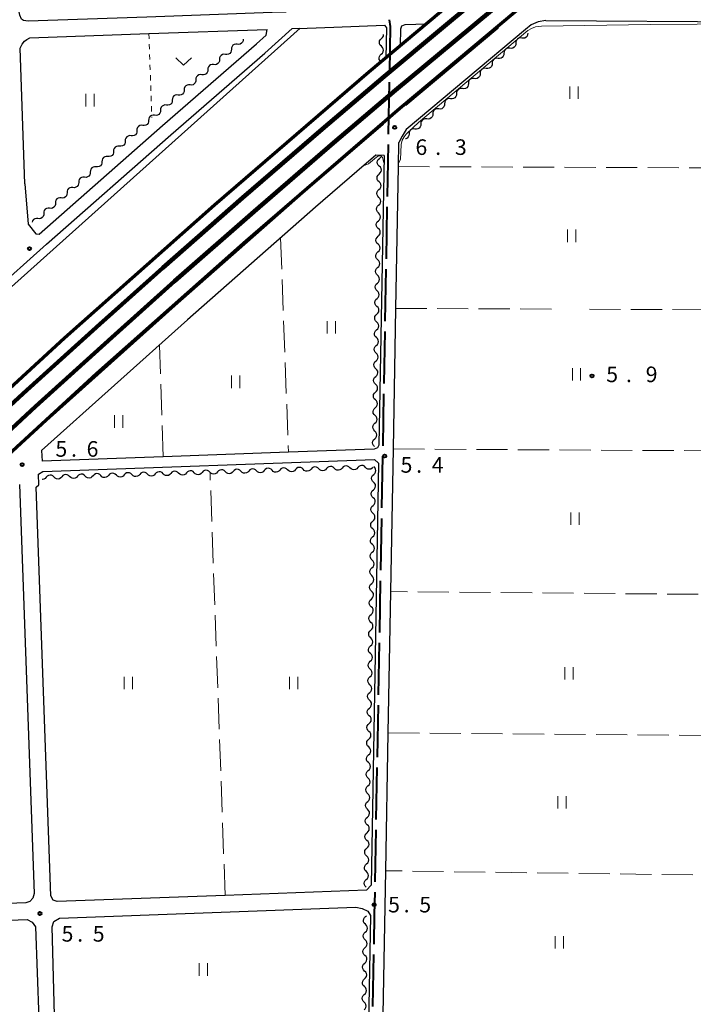
# Model space of a CAD drawing. Units: metres. Extents: x -76000 to -74000, y 34500 to 36000.
# Drawn here: x -75250 to -75088, y 34763 to 35000 of the extents above; entities that cross this region are included whole.
import ezdxf

# ---------------------------------------------------------------- set-up
doc = ezdxf.new("R2010")
doc.units = ezdxf.units.M
for name, color, linetype, lineweight in [('110600_大字・町・丁目界', 7, 'Continuous', 40), ('210100_道路縁(街区線)', 7, 'Continuous', 30), ('230100_普通鉄道', 7, 'Continuous', 100), ('240100_鉄道橋(高架部)', 7, 'Continuous', 70), ('510200_細流', 7, 'Continuous', 30), ('630100_植生界', 7, 'Continuous', 30), ('630200_耕地界', 7, 'Continuous', 30), ('631100_田', 7, 'Continuous', 13), ('631300_畑', 7, 'Continuous', 13), ('710200_等高線(主曲線)', 7, 'Continuous', 13), ('731200_図化機測定による標高点', 7, 'Continuous', 40)]:
    doc.layers.add(name, color=color, linetype=linetype, lineweight=lineweight)
doc.styles.add('Style-WORKING', font='MS Gothic.ttf')

msp = doc.modelspace()

# ---------------------------------------------------------------- linework, layer by layer
at = {"layer": '110600_大字・町・丁目界', "linetype": 'Continuous', "lineweight": 40}
for p, q in [((-75161.366, 34972.286), (-75161.141, 34984.784)), ((-75161.635, 34957.289), (-75161.411, 34969.787)), ((-75161.905, 34942.291), (-75161.68, 34954.789)), ((-75162.174, 34927.294), (-75161.95, 34939.792)), ((-75162.444, 34912.296), (-75162.219, 34924.794)), ((-75162.713, 34897.298), (-75162.488, 34909.796)), ((-75162.982, 34882.301), (-75162.758, 34894.799)), ((-75163.252, 34867.303), (-75163.027, 34879.801)), ((-75163.521, 34852.306), (-75163.297, 34864.804)), ((-75163.791, 34837.308), (-75163.566, 34849.806)), ((-75164.06, 34822.311), (-75163.836, 34834.809)), ((-75164.33, 34807.313), (-75164.105, 34819.811)), ((-75164.599, 34792.315), (-75164.375, 34804.813)), ((-75165.138, 34762.32), (-75164.913, 34774.818))]:
    msp.add_line(p, q, dxfattribs=at)
at = {"layer": '110600_大字・町・丁目界', "linetype": 'Continuous', "lineweight": 40, "flags": 128}
for points in [[(-75161.096, 34987.284), (-75160.9, 34998.21), (-75161.153, 34999.762)], [(-75164.868, 34777.318), (-75164.74, 34784.47), (-75164.644, 34789.816)]]:
    msp.add_lwpolyline(points, dxfattribs=at)
at = {"layer": '210100_道路縁(街区線)', "linetype": 'Continuous', "lineweight": 30, "flags": 128}
for points in [[(-75186.04, 35001.65), (-75189.42, 35001.53), (-75219.59, 35000.45), (-75248.14, 34999.44), (-75249.22, 34999.65), (-75249.72, 34999.95), (-75250.17, 35000.95), (-75250.43, 35002.48), (-75254.04, 35101.65), (-75254.12, 35102.96), (-75253.36, 35103.81), (-75251.63, 35104.25), (-75104.52, 35109.44), (-75063.09, 35110.9)], [(-75174.52, 34998.05), (-75162.36, 34998.48)], [(-75162.36, 34998.48), (-75161.91, 34997.88), (-75162.04, 34990.63)], [(-75123.5, 34999.63), (-75125.41, 34999.28), (-75127.09, 34998.6), (-75128.44, 34997.46), (-75157.15, 34973.38), (-75158.07, 34971.76), (-75158.9, 34970.29)], [(-75158.48, 34993.62), (-75158.41, 34997.63), (-75158.17, 34998.35), (-75157.36, 34998.66), (-75152.26, 34998.84)], [(-75123.5, 34999.63), (-75074.82, 34999.35)], [(-75303.33, 34891.46), (-75300.09, 34894.49), (-75270.61, 34921.77), (-75243.69, 34945.79), (-75213.82, 34972.08), (-75191.17, 34991.79), (-75184.61, 34997.69)], [(-75248.89, 34960.34), (-75250.08, 34992.98), (-75249.57, 34993.95), (-75249.02, 34994.7), (-75248.47, 34995.1), (-75247.74, 34995.45), (-75219.07, 34996.47), (-75190.64, 34997.48)], [(-75245.51, 34948.18), (-75215.79, 34974.34), (-75193.16, 34994.03), (-75190.85, 34996.11), (-75190.64, 34997.48)], [(-75184.61, 34997.69), (-75181.01, 34997.82)], [(-75181.01, 34997.82), (-75174.52, 34998.05)], [(-75135.18, 34998.16), (-75135.12, 34997.74), (-75157.2, 34979.21), (-75157.4, 34979.5)], [(-75162.53, 34975.11), (-75162.7, 34974.63), (-75181.93, 34958.08), (-75212.76, 34930.92), (-75246.71, 34900.54)], [(-75080.09, 34690.99), (-75159.29, 34691.68), (-75161.59, 34692.53), (-75163.06, 34694.11), (-75163.82, 34696.25), (-75163.28, 34726.28), (-75162.67, 34760.36), (-75162.05, 34794.99), (-75161.45, 34828.16), (-75160.84, 34862.19), (-75160.23, 34896.51), (-75159.62, 34930.35), (-75159.01, 34964.46), (-75158.9, 34970.29)], [(-75162.46, 34967.13), (-75164.42, 34967.21), (-75168.99, 34963.28), (-75178.97, 34954.69), (-75209.77, 34927.56), (-75244.91, 34896.12)], [(-75162.46, 34967.13), (-75163.71, 34897.46), (-75164.07, 34896.81), (-75164.81, 34896.48), (-75185.48, 34895.73), (-75215.62, 34894.63), (-75244.78, 34893.57)], [(-75248.89, 34960.34), (-75248.13, 34950.6), (-75246.25, 34948.3), (-75245.51, 34948.18)], [(-75250.59, 34897.11), (-75250.57, 34897.24), (-75246.72, 34900.77)], [(-75246.71, 34900.54), (-75246.72, 34900.77)], [(-75244.91, 34896.12), (-75244.78, 34893.57)], [(-75244.6, 34891.07), (-75164.78, 34893.97), (-75163.79, 34893.11), (-75165.61, 34791.5)], [(-75246.23, 34887.35), (-75245.59, 34887.87), (-75245.66, 34890.43), (-75244.6, 34891.07)], [(-75250.25, 34887.99), (-75246.67, 34789.48), (-75246.97, 34788.4), (-75247.72, 34787.61), (-75248.67, 34787.28), (-75277.13, 34786.21), (-75307.04, 34785.09), (-75337, 34783.97), (-75361.57, 34783.05)], [(-75166.7, 34790.34), (-75200.72, 34789.07), (-75241.14, 34787.56), (-75242.14, 34787.89), (-75242.65, 34788.92), (-75246.23, 34887.35)], [(-75165.61, 34791.5), (-75166.7, 34790.34)], [(-75220.16, 34695.18), (-75228.39, 34703.19), (-75235.68, 34710.1), (-75237.74, 34712.66), (-75238.72, 34715.2), (-75239.74, 34720.94), (-75240.36, 34726.09), (-75240.91, 34737.15), (-75241.41, 34747.04), (-75241.7, 34757.2), (-75242.37, 34781.49), (-75241.91, 34782.79), (-75240.55, 34783.58), (-75169.3, 34786.24), (-75167.7, 34785.89), (-75166.36, 34785.25), (-75165.74, 34784.21), (-75167.47, 34688.24), (-75080.44, 34687.52)], [(-75372.56, 34778.64), (-75367.09, 34778.84), (-75307.08, 34781.09), (-75248.35, 34783.28), (-75247.17, 34782.65), (-75246.38, 34781.52), (-75244.36, 34726.14), (-75244.62, 34720.6), (-75245.36, 34717.31), (-75247.12, 34713.29), (-75249.31, 34712.67), (-75252.99, 34715.5), (-75265.72, 34724.26), (-75275.74, 34730.07), (-75285.95, 34734.97), (-75296.03, 34738.1), (-75304.83, 34739.79), (-75311.65, 34740.71), (-75319.54, 34741.31), (-75326.1, 34741.08), (-75334.07, 34740.53), (-75339.82, 34739.77)]]:
    msp.add_lwpolyline(points, dxfattribs=at)
at = {"layer": '230100_普通鉄道', "linetype": 'Continuous', "lineweight": 120, "flags": 128}
for points in [[(-75129.88, 35013.34), (-75148.39, 34997.9), (-75162.46, 34986.13), (-75177.4, 34973.47), (-75196.57, 34956.93), (-75215.74, 34940.09), (-75230.88, 34926.53), (-75249.3, 34909.88), (-75264.14, 34896.19), (-75282.97, 34878.59), (-75302.16, 34860.24), (-75318.96, 34844.04), (-75335.87, 34827.52), (-75354.41, 34809), (-75370.78, 34792.43), (-75386.94, 34775.78), (-75403.58, 34758.27), (-75422.68, 34737.92), (-75441.29, 34717.61)], [(-75127.15, 35010.02), (-75145.63, 34994.6), (-75159.69, 34982.84), (-75174.61, 34970.21), (-75193.75, 34953.69), (-75212.89, 34936.88), (-75228.01, 34923.34), (-75246.4, 34906.71), (-75261.22, 34893.04), (-75280.01, 34875.46), (-75299.18, 34857.14), (-75315.97, 34840.96), (-75332.85, 34824.46), (-75351.36, 34805.97), (-75367.7, 34789.42), (-75383.84, 34772.8), (-75400.45, 34755.32), (-75419.53, 34734.99), (-75438.11, 34714.71), (-75456.53, 34694.34)]]:
    msp.add_lwpolyline(points, dxfattribs=at)
at = {"layer": '240100_鉄道橋(高架部)', "linetype": 'Continuous', "lineweight": 70, "flags": 128}
for points in [[(-74853.65, 35219), (-74890.3, 35195.17), (-74921.94, 35173.42), (-74968.83, 35140.9), (-75010.45, 35110.6), (-75050.26, 35080.75), (-75092.96, 35047.29), (-75131.46, 35016.31), (-75166.11, 34987.21), (-75203.25, 34955.16), (-75239.35, 34923.15), (-75275, 34890.42), (-75313.49, 34853.77), (-75348.23, 34819.64), (-75380.79, 34786.67), (-75403.7, 34762.67), (-75442.15, 34721.74), (-75480.15, 34679.54), (-75513.87, 34640.8), (-75544.18, 34604.44), (-75569.69, 34572.85), (-75594.92, 34541.08), (-75626.44, 34500)], [(-74847.39, 35209.35), (-74883.91, 35185.61), (-74915.41, 35163.96), (-74962.17, 35131.52), (-75003.61, 35101.35), (-75043.26, 35071.62), (-75085.81, 35038.28), (-75124.16, 35007.42), (-75158.65, 34978.45), (-75195.68, 34946.5), (-75231.65, 34914.61), (-75267.15, 34882.02), (-75305.49, 34845.5), (-75340.11, 34811.5), (-75372.54, 34778.66), (-75395.35, 34754.76), (-75433.68, 34713.95), (-75471.54, 34671.92), (-75505.11, 34633.35), (-75535.29, 34597.15), (-75560.71, 34565.66), (-75585.86, 34534), (-75611.89, 34500.07)]]:
    msp.add_lwpolyline(points, dxfattribs=at)
at = {"layer": '510200_細流', "linetype": 'Continuous', "lineweight": 30, "flags": 128}
for points in [[(-75163.087, 34995.294), (-75162.814, 34995.541), (-75162.637, 34995.862), (-75162.571, 34996.223), (-75162.58, 34996.282)], [(-75127.9, 34996.6), (-75127.917, 34996.233), (-75128.053, 34995.892), (-75128.29, 34995.611), (-75128.605, 34995.422), (-75128.963, 34995.343), (-75129.328, 34995.385)], [(-75197.792, 34993.918), (-75198.157, 34993.958), (-75198.515, 34993.877), (-75198.829, 34993.687), (-75199.065, 34993.405), (-75199.199, 34993.063), (-75199.215, 34992.696)], [(-75196.37, 34995.14), (-75196.386, 34994.773), (-75196.519, 34994.432), (-75196.756, 34994.15), (-75197.069, 34993.959), (-75197.427, 34993.878), (-75197.792, 34993.918)], [(-75163.118, 34993.419), (-75163.381, 34993.675), (-75163.548, 34994.002), (-75163.602, 34994.366), (-75163.536, 34994.727), (-75163.359, 34995.048), (-75163.087, 34995.294)], [(-75130.756, 34994.17), (-75130.773, 34993.803), (-75130.908, 34993.462), (-75131.146, 34993.181), (-75131.461, 34992.992), (-75131.819, 34992.913), (-75132.184, 34992.954)], [(-75129.328, 34995.385), (-75129.693, 34995.426), (-75130.051, 34995.347), (-75130.366, 34995.158), (-75130.603, 34994.877), (-75130.738, 34994.536), (-75130.756, 34994.17)], [(-75200.637, 34991.475), (-75201.002, 34991.514), (-75201.36, 34991.434), (-75201.673, 34991.243), (-75201.91, 34990.961), (-75202.043, 34990.62), (-75202.059, 34990.253)], [(-75199.215, 34992.696), (-75199.23, 34992.33), (-75199.364, 34991.988), (-75199.6, 34991.706), (-75199.914, 34991.516), (-75200.272, 34991.435), (-75200.637, 34991.475)], [(-75163.18, 34989.67), (-75163.444, 34989.925), (-75163.61, 34990.252), (-75163.664, 34990.616), (-75163.598, 34990.977), (-75163.421, 34991.298), (-75163.149, 34991.545)], [(-75163.149, 34991.545), (-75162.877, 34991.791), (-75162.699, 34992.112), (-75162.633, 34992.473), (-75162.687, 34992.837), (-75162.854, 34993.164), (-75163.118, 34993.419)], [(-75133.612, 34991.739), (-75133.629, 34991.372), (-75133.764, 34991.031), (-75134.002, 34990.75), (-75134.316, 34990.562), (-75134.675, 34990.483), (-75135.039, 34990.524)], [(-75132.184, 34992.954), (-75132.549, 34992.996), (-75132.907, 34992.917), (-75133.221, 34992.728), (-75133.459, 34992.447), (-75133.594, 34992.106), (-75133.612, 34991.739)], [(-75203.481, 34989.031), (-75203.846, 34989.071), (-75204.204, 34988.99), (-75204.518, 34988.8), (-75204.754, 34988.518), (-75204.888, 34988.176), (-75204.904, 34987.809)], [(-75202.059, 34990.253), (-75202.075, 34989.886), (-75202.209, 34989.544), (-75202.445, 34989.262), (-75202.759, 34989.072), (-75203.116, 34988.991), (-75203.481, 34989.031)], [(-75136.467, 34989.309), (-75136.485, 34988.942), (-75136.62, 34988.601), (-75136.858, 34988.32), (-75137.172, 34988.131), (-75137.53, 34988.052), (-75137.895, 34988.093)], [(-75135.039, 34990.524), (-75135.404, 34990.565), (-75135.763, 34990.486), (-75136.077, 34990.297), (-75136.315, 34990.016), (-75136.45, 34989.675), (-75136.467, 34989.309)], [(-75206.326, 34986.588), (-75206.691, 34986.627), (-75207.049, 34986.547), (-75207.363, 34986.356), (-75207.599, 34986.074), (-75207.732, 34985.733), (-75207.748, 34985.366)], [(-75204.904, 34987.809), (-75204.919, 34987.442), (-75205.053, 34987.101), (-75205.289, 34986.819), (-75205.603, 34986.628), (-75205.961, 34986.548), (-75206.326, 34986.588)], [(-75139.323, 34986.878), (-75139.341, 34986.511), (-75139.476, 34986.171), (-75139.713, 34985.89), (-75140.028, 34985.701), (-75140.386, 34985.622), (-75140.751, 34985.663)], [(-75137.895, 34988.093), (-75138.26, 34988.135), (-75138.618, 34988.056), (-75138.933, 34987.867), (-75139.17, 34987.586), (-75139.306, 34987.245), (-75139.323, 34986.878)], [(-75209.171, 34984.144), (-75209.536, 34984.184), (-75209.893, 34984.103), (-75210.207, 34983.913), (-75210.443, 34983.631), (-75210.577, 34983.289), (-75210.593, 34982.922)], [(-75207.748, 34985.366), (-75207.764, 34984.999), (-75207.898, 34984.657), (-75208.134, 34984.375), (-75208.448, 34984.185), (-75208.806, 34984.104), (-75209.171, 34984.144)], [(-75142.179, 34984.448), (-75142.196, 34984.081), (-75142.332, 34983.74), (-75142.569, 34983.459), (-75142.884, 34983.27), (-75143.242, 34983.191), (-75143.607, 34983.233)], [(-75140.751, 34985.663), (-75141.116, 34985.704), (-75141.474, 34985.625), (-75141.789, 34985.437), (-75142.026, 34985.156), (-75142.161, 34984.815), (-75142.179, 34984.448)], [(-75212.015, 34981.7), (-75212.38, 34981.74), (-75212.738, 34981.66), (-75213.052, 34981.469), (-75213.288, 34981.187), (-75213.422, 34980.846), (-75213.437, 34980.479)], [(-75210.593, 34982.922), (-75210.609, 34982.555), (-75210.742, 34982.214), (-75210.979, 34981.932), (-75211.292, 34981.741), (-75211.65, 34981.661), (-75212.015, 34981.7)], [(-75145.035, 34982.017), (-75145.052, 34981.651), (-75145.187, 34981.31), (-75145.425, 34981.029), (-75145.74, 34980.84), (-75146.098, 34980.761), (-75146.463, 34980.802)], [(-75143.607, 34983.233), (-75143.972, 34983.274), (-75144.33, 34983.195), (-75144.644, 34983.006), (-75144.882, 34982.725), (-75145.017, 34982.384), (-75145.035, 34982.017)], [(-75214.86, 34979.257), (-75215.225, 34979.297), (-75215.583, 34979.216), (-75215.896, 34979.026), (-75216.132, 34978.744), (-75216.266, 34978.402), (-75216.282, 34978.035)], [(-75213.437, 34980.479), (-75213.453, 34980.112), (-75213.587, 34979.77), (-75213.823, 34979.488), (-75214.137, 34979.298), (-75214.495, 34979.217), (-75214.86, 34979.257)], [(-75147.89, 34979.587), (-75147.908, 34979.22), (-75148.043, 34978.879), (-75148.281, 34978.598), (-75148.595, 34978.409), (-75148.954, 34978.33), (-75149.318, 34978.372)], [(-75146.463, 34980.802), (-75146.827, 34980.844), (-75147.186, 34980.765), (-75147.5, 34980.576), (-75147.738, 34980.295), (-75147.873, 34979.954), (-75147.89, 34979.587)], [(-75217.704, 34976.813), (-75218.069, 34976.853), (-75218.427, 34976.772), (-75218.741, 34976.582), (-75218.977, 34976.3), (-75219.111, 34975.958), (-75219.127, 34975.592)], [(-75216.282, 34978.035), (-75216.298, 34977.668), (-75216.431, 34977.327), (-75216.668, 34977.045), (-75216.981, 34976.854), (-75217.339, 34976.774), (-75217.704, 34976.813)], [(-75150.746, 34977.157), (-75150.764, 34976.79), (-75150.899, 34976.449), (-75151.137, 34976.168), (-75151.451, 34975.979), (-75151.809, 34975.9), (-75152.174, 34975.941)], [(-75149.318, 34978.372), (-75149.683, 34978.413), (-75150.041, 34978.334), (-75150.356, 34978.145), (-75150.594, 34977.864), (-75150.729, 34977.523), (-75150.746, 34977.157)], [(-75219.127, 34975.592), (-75219.143, 34975.225), (-75219.277, 34974.884), (-75219.513, 34974.602), (-75219.827, 34974.412), (-75220.185, 34974.331), (-75220.55, 34974.371)], [(-75153.602, 34974.726), (-75153.62, 34974.359), (-75153.755, 34974.018), (-75153.992, 34973.737), (-75154.307, 34973.548), (-75154.665, 34973.469), (-75155.03, 34973.511)], [(-75152.174, 34975.941), (-75152.539, 34975.983), (-75152.897, 34975.904), (-75153.212, 34975.715), (-75153.449, 34975.434), (-75153.585, 34975.093), (-75153.602, 34974.726)], [(-75221.954, 34973.128), (-75221.963, 34972.761), (-75222.091, 34972.417), (-75222.323, 34972.131), (-75222.633, 34971.936), (-75222.99, 34971.849), (-75223.355, 34971.883)], [(-75220.55, 34974.371), (-75220.915, 34974.411), (-75221.273, 34974.331), (-75221.587, 34974.141), (-75221.823, 34973.859), (-75221.957, 34973.517), (-75221.973, 34973.151)], [(-75156.464, 34972.303), (-75156.498, 34971.937), (-75156.648, 34971.603), (-75156.898, 34971.333), (-75157.221, 34971.158), (-75157.305, 34971.144)], [(-75155.03, 34973.511), (-75155.395, 34973.552), (-75155.753, 34973.473), (-75156.068, 34973.284), (-75156.305, 34973.003), (-75156.44, 34972.662), (-75156.458, 34972.296)], [(-75224.757, 34970.637), (-75224.767, 34970.27), (-75224.895, 34969.927), (-75225.126, 34969.641), (-75225.437, 34969.445), (-75225.793, 34969.358), (-75226.159, 34969.392)], [(-75223.355, 34971.883), (-75223.721, 34971.916), (-75224.077, 34971.83), (-75224.388, 34971.634), (-75224.619, 34971.348), (-75224.747, 34971.004), (-75224.757, 34970.637)], [(-75227.56, 34968.147), (-75227.57, 34967.779), (-75227.698, 34967.436), (-75227.929, 34967.15), (-75228.24, 34966.954), (-75228.596, 34966.868), (-75228.962, 34966.901)], [(-75226.159, 34969.392), (-75226.524, 34969.426), (-75226.881, 34969.339), (-75227.191, 34969.143), (-75227.423, 34968.857), (-75227.551, 34968.514), (-75227.56, 34968.147)], [(-75230.364, 34965.656), (-75230.373, 34965.289), (-75230.501, 34964.945), (-75230.733, 34964.659), (-75231.043, 34964.463), (-75231.399, 34964.377), (-75231.765, 34964.41)], [(-75228.962, 34966.901), (-75229.328, 34966.935), (-75229.684, 34966.848), (-75229.994, 34966.653), (-75230.226, 34966.367), (-75230.354, 34966.023), (-75230.364, 34965.656)], [(-75163.607, 34964.56), (-75163.87, 34964.816), (-75164.037, 34965.143), (-75164.091, 34965.507), (-75164.025, 34965.868), (-75163.847, 34966.189), (-75163.575, 34966.435)], [(-75163.575, 34966.435), (-75163.303, 34966.681), (-75163.279, 34966.725)], [(-75233.167, 34963.165), (-75233.176, 34962.798), (-75233.304, 34962.454), (-75233.536, 34962.168), (-75233.846, 34961.972), (-75234.203, 34961.886), (-75234.568, 34961.919)], [(-75231.765, 34964.41), (-75232.131, 34964.444), (-75232.487, 34964.357), (-75232.798, 34964.162), (-75233.029, 34963.876), (-75233.157, 34963.532), (-75233.167, 34963.165)], [(-75163.67, 34960.811), (-75163.934, 34961.066), (-75164.1, 34961.393), (-75164.154, 34961.757), (-75164.088, 34962.118), (-75163.911, 34962.439), (-75163.639, 34962.686)], [(-75163.639, 34962.686), (-75163.366, 34962.932), (-75163.189, 34963.253), (-75163.123, 34963.614), (-75163.177, 34963.978), (-75163.343, 34964.305), (-75163.607, 34964.56)], [(-75235.97, 34960.674), (-75235.98, 34960.307), (-75236.108, 34959.963), (-75236.339, 34959.677), (-75236.65, 34959.482), (-75237.006, 34959.395), (-75237.372, 34959.429)], [(-75234.568, 34961.919), (-75234.934, 34961.953), (-75235.29, 34961.866), (-75235.601, 34961.671), (-75235.832, 34961.385), (-75235.96, 34961.041), (-75235.97, 34960.674)], [(-75163.702, 34958.936), (-75163.43, 34959.183), (-75163.252, 34959.504), (-75163.186, 34959.865), (-75163.24, 34960.228), (-75163.407, 34960.555), (-75163.67, 34960.811)], [(-75238.773, 34958.183), (-75238.783, 34957.816), (-75238.911, 34957.472), (-75239.142, 34957.186), (-75239.453, 34956.991), (-75239.809, 34956.904), (-75240.175, 34956.938)], [(-75237.372, 34959.429), (-75237.737, 34959.462), (-75238.094, 34959.376), (-75238.404, 34959.18), (-75238.636, 34958.894), (-75238.764, 34958.55), (-75238.773, 34958.183)], [(-75163.734, 34957.061), (-75163.997, 34957.317), (-75164.164, 34957.644), (-75164.218, 34958.008), (-75164.152, 34958.369), (-75163.974, 34958.69), (-75163.702, 34958.936)], [(-75241.577, 34955.692), (-75241.586, 34955.325), (-75241.714, 34954.982), (-75241.946, 34954.696), (-75242.256, 34954.5), (-75242.613, 34954.413), (-75242.978, 34954.447)], [(-75240.175, 34956.938), (-75240.541, 34956.971), (-75240.897, 34956.885), (-75241.207, 34956.689), (-75241.439, 34956.403), (-75241.567, 34956.059), (-75241.577, 34955.692)], [(-75163.766, 34955.187), (-75163.493, 34955.433), (-75163.316, 34955.754), (-75163.25, 34956.115), (-75163.304, 34956.479), (-75163.47, 34956.806), (-75163.734, 34957.061)], [(-75244.38, 34953.202), (-75244.389, 34952.834), (-75244.517, 34952.491), (-75244.749, 34952.205), (-75245.059, 34952.009), (-75245.416, 34951.922), (-75245.781, 34951.956)], [(-75242.978, 34954.447), (-75243.344, 34954.481), (-75243.7, 34954.394), (-75244.011, 34954.198), (-75244.242, 34953.912), (-75244.37, 34953.569), (-75244.38, 34953.202)], [(-75163.797, 34953.312), (-75164.061, 34953.567), (-75164.227, 34953.894), (-75164.281, 34954.258), (-75164.215, 34954.619), (-75164.038, 34954.94), (-75163.766, 34955.187)], [(-75163.829, 34951.437), (-75163.557, 34951.684), (-75163.379, 34952.005), (-75163.313, 34952.366), (-75163.367, 34952.73), (-75163.534, 34953.056), (-75163.797, 34953.312)], [(-75245.781, 34951.956), (-75246.147, 34951.99), (-75246.504, 34951.903), (-75246.814, 34951.708), (-75247.045, 34951.422), (-75247.16, 34951.114)], [(-75163.861, 34949.562), (-75164.125, 34949.818), (-75164.291, 34950.145), (-75164.345, 34950.509), (-75164.279, 34950.87), (-75164.101, 34951.191), (-75163.829, 34951.437)], [(-75163.893, 34947.688), (-75163.62, 34947.934), (-75163.443, 34948.255), (-75163.377, 34948.616), (-75163.431, 34948.98), (-75163.597, 34949.307), (-75163.861, 34949.562)], [(-75163.924, 34945.813), (-75164.188, 34946.069), (-75164.355, 34946.395), (-75164.408, 34946.759), (-75164.342, 34947.12), (-75164.165, 34947.441), (-75163.893, 34947.688)], [(-75163.988, 34942.064), (-75164.252, 34942.319), (-75164.418, 34942.646), (-75164.472, 34943.01), (-75164.406, 34943.371), (-75164.228, 34943.692), (-75163.956, 34943.938)], [(-75163.956, 34943.938), (-75163.684, 34944.185), (-75163.506, 34944.506), (-75163.44, 34944.867), (-75163.494, 34945.231), (-75163.661, 34945.558), (-75163.924, 34945.813)], [(-75164.02, 34940.189), (-75163.747, 34940.435), (-75163.57, 34940.756), (-75163.504, 34941.117), (-75163.558, 34941.481), (-75163.724, 34941.808), (-75163.988, 34942.064)], [(-75164.051, 34938.314), (-75164.315, 34938.57), (-75164.482, 34938.896), (-75164.535, 34939.26), (-75164.469, 34939.621), (-75164.292, 34939.942), (-75164.02, 34940.189)], [(-75164.083, 34936.439), (-75163.811, 34936.686), (-75163.633, 34937.007), (-75163.567, 34937.368), (-75163.621, 34937.732), (-75163.788, 34938.059), (-75164.051, 34938.314)], [(-75164.115, 34934.565), (-75164.379, 34934.82), (-75164.545, 34935.147), (-75164.599, 34935.511), (-75164.533, 34935.872), (-75164.355, 34936.193), (-75164.083, 34936.439)], [(-75164.147, 34932.69), (-75163.874, 34932.936), (-75163.697, 34933.257), (-75163.631, 34933.618), (-75163.685, 34933.982), (-75163.851, 34934.309), (-75164.115, 34934.565)], [(-75164.178, 34930.815), (-75164.442, 34931.071), (-75164.609, 34931.398), (-75164.662, 34931.761), (-75164.596, 34932.122), (-75164.419, 34932.443), (-75164.147, 34932.69)], [(-75164.21, 34928.94), (-75163.938, 34929.187), (-75163.76, 34929.508), (-75163.694, 34929.869), (-75163.748, 34930.233), (-75163.915, 34930.56), (-75164.178, 34930.815)], [(-75164.242, 34927.066), (-75164.506, 34927.321), (-75164.672, 34927.648), (-75164.726, 34928.012), (-75164.66, 34928.373), (-75164.482, 34928.694), (-75164.21, 34928.94)], [(-75164.305, 34923.316), (-75164.569, 34923.572), (-75164.736, 34923.899), (-75164.789, 34924.263), (-75164.723, 34924.624), (-75164.546, 34924.945), (-75164.274, 34925.191)], [(-75164.274, 34925.191), (-75164.001, 34925.437), (-75163.824, 34925.758), (-75163.758, 34926.119), (-75163.812, 34926.483), (-75163.978, 34926.81), (-75164.242, 34927.066)], [(-75164.337, 34921.442), (-75164.065, 34921.688), (-75163.887, 34922.009), (-75163.821, 34922.37), (-75163.875, 34922.734), (-75164.042, 34923.061), (-75164.305, 34923.316)], [(-75164.369, 34919.567), (-75164.633, 34919.822), (-75164.799, 34920.149), (-75164.853, 34920.513), (-75164.787, 34920.874), (-75164.609, 34921.195), (-75164.337, 34921.442)], [(-75164.432, 34915.817), (-75164.696, 34916.073), (-75164.863, 34916.4), (-75164.916, 34916.764), (-75164.85, 34917.125), (-75164.673, 34917.446), (-75164.401, 34917.692)], [(-75164.401, 34917.692), (-75164.128, 34917.938), (-75163.951, 34918.26), (-75163.885, 34918.62), (-75163.939, 34918.984), (-75164.105, 34919.311), (-75164.369, 34919.567)], [(-75164.464, 34913.943), (-75164.192, 34914.189), (-75164.015, 34914.51), (-75163.948, 34914.871), (-75164.002, 34915.235), (-75164.169, 34915.562), (-75164.432, 34915.817)], [(-75164.496, 34912.068), (-75164.76, 34912.323), (-75164.926, 34912.65), (-75164.98, 34913.014), (-75164.914, 34913.375), (-75164.736, 34913.696), (-75164.464, 34913.943)], [(-75164.528, 34910.193), (-75164.255, 34910.44), (-75164.078, 34910.761), (-75164.012, 34911.122), (-75164.066, 34911.485), (-75164.232, 34911.812), (-75164.496, 34912.068)], [(-75164.559, 34908.318), (-75164.823, 34908.574), (-75164.99, 34908.901), (-75165.044, 34909.265), (-75164.977, 34909.626), (-75164.8, 34909.947), (-75164.528, 34910.193)], [(-75164.591, 34906.444), (-75164.319, 34906.69), (-75164.142, 34907.011), (-75164.075, 34907.372), (-75164.129, 34907.736), (-75164.296, 34908.063), (-75164.559, 34908.318)], [(-75164.623, 34904.569), (-75164.887, 34904.824), (-75165.053, 34905.151), (-75165.107, 34905.515), (-75165.041, 34905.876), (-75164.863, 34906.197), (-75164.591, 34906.444)], [(-75164.655, 34902.694), (-75164.383, 34902.941), (-75164.205, 34903.262), (-75164.139, 34903.623), (-75164.193, 34903.987), (-75164.359, 34904.313), (-75164.623, 34904.569)], [(-75164.686, 34900.819), (-75164.95, 34901.075), (-75165.117, 34901.402), (-75165.171, 34901.766), (-75165.104, 34902.127), (-75164.927, 34902.448), (-75164.655, 34902.694)], [(-75164.75, 34897.07), (-75165.014, 34897.326), (-75165.18, 34897.652), (-75165.234, 34898.016), (-75165.168, 34898.377), (-75164.99, 34898.698), (-75164.718, 34898.945)], [(-75164.718, 34898.945), (-75164.446, 34899.191), (-75164.269, 34899.512), (-75164.202, 34899.873), (-75164.256, 34900.237), (-75164.423, 34900.564), (-75164.686, 34900.819)], [(-75196.913, 34891.142), (-75197.172, 34891.402), (-75197.501, 34891.564), (-75197.865, 34891.613), (-75198.226, 34891.541), (-75198.544, 34891.359), (-75198.787, 34891.084)], [(-75193.164, 34891.259), (-75193.424, 34891.519), (-75193.753, 34891.681), (-75194.116, 34891.73), (-75194.477, 34891.658), (-75194.796, 34891.476), (-75195.038, 34891.201)], [(-75189.416, 34891.376), (-75189.675, 34891.636), (-75190.005, 34891.798), (-75190.368, 34891.847), (-75190.729, 34891.775), (-75191.048, 34891.593), (-75191.29, 34891.317)], [(-75185.668, 34891.493), (-75185.927, 34891.753), (-75186.256, 34891.915), (-75186.62, 34891.963), (-75186.981, 34891.892), (-75187.3, 34891.71), (-75187.542, 34891.434)], [(-75183.794, 34891.551), (-75184.036, 34891.276), (-75184.355, 34891.094), (-75184.716, 34891.022), (-75185.08, 34891.071), (-75185.409, 34891.233), (-75185.668, 34891.493)], [(-75181.92, 34891.61), (-75182.179, 34891.87), (-75182.508, 34892.032), (-75182.872, 34892.08), (-75183.233, 34892.009), (-75183.551, 34891.827), (-75183.794, 34891.551)], [(-75180.046, 34891.668), (-75180.288, 34891.393), (-75180.607, 34891.211), (-75180.968, 34891.139), (-75181.331, 34891.188), (-75181.661, 34891.35), (-75181.92, 34891.61)], [(-75178.172, 34891.727), (-75178.431, 34891.987), (-75178.76, 34892.149), (-75179.124, 34892.197), (-75179.485, 34892.126), (-75179.803, 34891.944), (-75180.046, 34891.668)], [(-75176.298, 34891.785), (-75176.54, 34891.51), (-75176.859, 34891.328), (-75177.219, 34891.256), (-75177.583, 34891.305), (-75177.912, 34891.467), (-75178.172, 34891.727)], [(-75174.423, 34891.844), (-75174.683, 34892.104), (-75175.012, 34892.266), (-75175.376, 34892.314), (-75175.737, 34892.243), (-75176.055, 34892.061), (-75176.298, 34891.785)], [(-75172.549, 34891.902), (-75172.792, 34891.627), (-75173.11, 34891.445), (-75173.471, 34891.373), (-75173.835, 34891.422), (-75174.164, 34891.584), (-75174.423, 34891.844)], [(-75170.675, 34891.961), (-75170.935, 34892.221), (-75171.264, 34892.383), (-75171.627, 34892.431), (-75171.988, 34892.36), (-75172.307, 34892.178), (-75172.549, 34891.902)], [(-75168.801, 34892.019), (-75169.044, 34891.744), (-75169.362, 34891.561), (-75169.723, 34891.49), (-75170.087, 34891.539), (-75170.416, 34891.701), (-75170.675, 34891.961)], [(-75166.927, 34892.078), (-75167.186, 34892.338), (-75167.516, 34892.5), (-75167.879, 34892.548), (-75168.24, 34892.477), (-75168.559, 34892.295), (-75168.801, 34892.019)], [(-75165.053, 34892.136), (-75165.296, 34891.86), (-75165.614, 34891.678), (-75165.975, 34891.607), (-75166.339, 34891.656), (-75166.668, 34891.818), (-75166.927, 34892.078)], [(-75164.962, 34890.388), (-75164.69, 34890.634), (-75164.512, 34890.955), (-75164.445, 34891.316), (-75164.498, 34891.68), (-75164.664, 34892.007), (-75164.928, 34892.263)], [(-75243.765, 34889.691), (-75244.008, 34889.415), (-75244.326, 34889.233), (-75244.687, 34889.162), (-75244.745, 34889.17)], [(-75241.891, 34889.749), (-75242.15, 34890.009), (-75242.479, 34890.171), (-75242.843, 34890.22), (-75243.204, 34890.148), (-75243.522, 34889.966), (-75243.765, 34889.691)], [(-75240.017, 34889.807), (-75240.259, 34889.531), (-75240.578, 34889.349), (-75240.939, 34889.278), (-75241.303, 34889.327), (-75241.632, 34889.489), (-75241.891, 34889.749)], [(-75238.143, 34889.865), (-75238.402, 34890.125), (-75238.731, 34890.287), (-75239.095, 34890.335), (-75239.456, 34890.264), (-75239.774, 34890.082), (-75240.017, 34889.807)], [(-75236.269, 34889.923), (-75236.511, 34889.647), (-75236.83, 34889.465), (-75237.191, 34889.394), (-75237.554, 34889.443), (-75237.884, 34889.605), (-75238.143, 34889.865)], [(-75234.395, 34889.981), (-75234.654, 34890.241), (-75234.983, 34890.403), (-75235.347, 34890.451), (-75235.708, 34890.38), (-75236.026, 34890.198), (-75236.269, 34889.923)], [(-75232.52, 34890.039), (-75232.763, 34889.763), (-75233.082, 34889.581), (-75233.443, 34889.51), (-75233.806, 34889.559), (-75234.135, 34889.721), (-75234.395, 34889.981)], [(-75230.646, 34890.097), (-75230.905, 34890.357), (-75231.235, 34890.519), (-75231.598, 34890.567), (-75231.959, 34890.496), (-75232.278, 34890.314), (-75232.52, 34890.039)], [(-75228.772, 34890.155), (-75229.015, 34889.879), (-75229.333, 34889.697), (-75229.694, 34889.626), (-75230.058, 34889.675), (-75230.387, 34889.836), (-75230.646, 34890.097)], [(-75226.898, 34890.213), (-75227.157, 34890.473), (-75227.486, 34890.635), (-75227.85, 34890.683), (-75228.211, 34890.612), (-75228.53, 34890.43), (-75228.772, 34890.155)], [(-75225.024, 34890.27), (-75225.267, 34889.995), (-75225.585, 34889.813), (-75225.946, 34889.742), (-75226.31, 34889.791), (-75226.639, 34889.952), (-75226.898, 34890.213)], [(-75223.15, 34890.328), (-75223.409, 34890.589), (-75223.738, 34890.75), (-75224.102, 34890.799), (-75224.463, 34890.728), (-75224.781, 34890.546), (-75225.024, 34890.27)], [(-75221.276, 34890.386), (-75221.518, 34890.111), (-75221.837, 34889.929), (-75222.198, 34889.858), (-75222.562, 34889.906), (-75222.891, 34890.068), (-75223.15, 34890.328)], [(-75219.402, 34890.444), (-75219.661, 34890.705), (-75219.99, 34890.866), (-75220.354, 34890.915), (-75220.715, 34890.844), (-75221.033, 34890.662), (-75221.276, 34890.386)], [(-75217.528, 34890.502), (-75217.77, 34890.227), (-75218.089, 34890.045), (-75218.45, 34889.974), (-75218.813, 34890.022), (-75219.143, 34890.184), (-75219.402, 34890.444)], [(-75215.653, 34890.56), (-75215.913, 34890.82), (-75216.242, 34890.982), (-75216.605, 34891.031), (-75216.966, 34890.96), (-75217.285, 34890.778), (-75217.528, 34890.502)], [(-75213.779, 34890.618), (-75214.022, 34890.343), (-75214.341, 34890.161), (-75214.701, 34890.09), (-75215.065, 34890.138), (-75215.394, 34890.3), (-75215.653, 34890.56)], [(-75211.905, 34890.676), (-75212.164, 34890.936), (-75212.494, 34891.098), (-75212.857, 34891.147), (-75213.218, 34891.076), (-75213.537, 34890.894), (-75213.779, 34890.618)], [(-75210.031, 34890.734), (-75210.274, 34890.459), (-75210.592, 34890.277), (-75210.953, 34890.206), (-75211.317, 34890.254), (-75211.646, 34890.416), (-75211.905, 34890.676)], [(-75208.157, 34890.792), (-75208.416, 34891.052), (-75208.745, 34891.214), (-75209.109, 34891.263), (-75209.47, 34891.192), (-75209.789, 34891.01), (-75210.031, 34890.734)], [(-75206.283, 34890.85), (-75206.526, 34890.575), (-75206.844, 34890.393), (-75207.205, 34890.321), (-75207.569, 34890.37), (-75207.898, 34890.532), (-75208.157, 34890.792)], [(-75204.409, 34890.908), (-75204.668, 34891.168), (-75204.997, 34891.33), (-75205.361, 34891.379), (-75205.722, 34891.308), (-75206.04, 34891.126), (-75206.283, 34890.85)], [(-75202.535, 34890.967), (-75202.777, 34890.691), (-75203.096, 34890.509), (-75203.457, 34890.438), (-75203.82, 34890.486), (-75204.15, 34890.648), (-75204.409, 34890.908)], [(-75200.661, 34891.025), (-75200.92, 34891.285), (-75201.249, 34891.447), (-75201.613, 34891.496), (-75201.974, 34891.424), (-75202.292, 34891.242), (-75202.535, 34890.967)], [(-75198.787, 34891.084), (-75199.029, 34890.808), (-75199.348, 34890.626), (-75199.709, 34890.555), (-75200.072, 34890.603), (-75200.401, 34890.765), (-75200.661, 34891.025)], [(-75195.038, 34891.201), (-75195.281, 34890.925), (-75195.599, 34890.743), (-75195.96, 34890.672), (-75196.324, 34890.72), (-75196.653, 34890.882), (-75196.913, 34891.142)], [(-75191.29, 34891.317), (-75191.533, 34891.042), (-75191.851, 34890.86), (-75192.212, 34890.788), (-75192.576, 34890.837), (-75192.905, 34890.999), (-75193.164, 34891.259)], [(-75187.542, 34891.434), (-75187.785, 34891.159), (-75188.103, 34890.977), (-75188.464, 34890.905), (-75188.828, 34890.954), (-75189.157, 34891.116), (-75189.416, 34891.376)], [(-75164.996, 34888.514), (-75165.26, 34888.77), (-75165.426, 34889.097), (-75165.479, 34889.461), (-75165.412, 34889.822), (-75165.235, 34890.142), (-75164.962, 34890.388)], [(-75165.031, 34886.639), (-75164.758, 34886.885), (-75164.58, 34887.206), (-75164.514, 34887.567), (-75164.567, 34887.931), (-75164.733, 34888.258), (-75164.996, 34888.514)], [(-75165.065, 34884.764), (-75165.328, 34885.02), (-75165.494, 34885.347), (-75165.548, 34885.711), (-75165.481, 34886.072), (-75165.303, 34886.393), (-75165.031, 34886.639)], [(-75165.099, 34882.89), (-75164.827, 34883.136), (-75164.649, 34883.456), (-75164.582, 34883.817), (-75164.636, 34884.181), (-75164.802, 34884.508), (-75165.065, 34884.764)], [(-75165.134, 34881.015), (-75165.397, 34881.271), (-75165.563, 34881.598), (-75165.616, 34881.962), (-75165.55, 34882.323), (-75165.372, 34882.644), (-75165.099, 34882.89)], [(-75165.168, 34879.14), (-75164.895, 34879.386), (-75164.717, 34879.707), (-75164.651, 34880.068), (-75164.704, 34880.432), (-75164.87, 34880.759), (-75165.134, 34881.015)], [(-75165.202, 34877.266), (-75165.466, 34877.521), (-75165.632, 34877.849), (-75165.685, 34878.213), (-75165.618, 34878.573), (-75165.44, 34878.894), (-75165.168, 34879.14)], [(-75165.271, 34873.516), (-75165.534, 34873.772), (-75165.7, 34874.099), (-75165.754, 34874.463), (-75165.687, 34874.824), (-75165.509, 34875.145), (-75165.236, 34875.391)], [(-75165.236, 34875.391), (-75164.964, 34875.637), (-75164.786, 34875.958), (-75164.719, 34876.319), (-75164.773, 34876.683), (-75164.939, 34877.01), (-75165.202, 34877.266)], [(-75165.305, 34871.642), (-75165.033, 34871.888), (-75164.855, 34872.208), (-75164.788, 34872.569), (-75164.841, 34872.933), (-75165.007, 34873.26), (-75165.271, 34873.516)], [(-75165.339, 34869.767), (-75165.603, 34870.023), (-75165.769, 34870.35), (-75165.822, 34870.714), (-75165.756, 34871.075), (-75165.578, 34871.395), (-75165.305, 34871.642)], [(-75165.408, 34866.017), (-75165.671, 34866.273), (-75165.837, 34866.6), (-75165.891, 34866.964), (-75165.824, 34867.325), (-75165.646, 34867.646), (-75165.374, 34867.892)], [(-75165.374, 34867.892), (-75165.101, 34868.138), (-75164.923, 34868.459), (-75164.857, 34868.82), (-75164.91, 34869.184), (-75165.076, 34869.511), (-75165.339, 34869.767)], [(-75165.442, 34864.143), (-75165.17, 34864.389), (-75164.992, 34864.71), (-75164.925, 34865.07), (-75164.979, 34865.434), (-75165.145, 34865.762), (-75165.408, 34866.017)], [(-75165.477, 34862.268), (-75165.74, 34862.524), (-75165.906, 34862.851), (-75165.959, 34863.215), (-75165.893, 34863.576), (-75165.715, 34863.897), (-75165.442, 34864.143)], [(-75165.511, 34860.393), (-75165.238, 34860.639), (-75165.06, 34860.96), (-75164.994, 34861.321), (-75165.047, 34861.685), (-75165.213, 34862.012), (-75165.477, 34862.268)], [(-75165.545, 34858.519), (-75165.809, 34858.775), (-75165.975, 34859.102), (-75166.028, 34859.466), (-75165.961, 34859.827), (-75165.783, 34860.147), (-75165.511, 34860.393)], [(-75165.579, 34856.644), (-75165.307, 34856.89), (-75165.129, 34857.211), (-75165.062, 34857.572), (-75165.116, 34857.936), (-75165.282, 34858.263), (-75165.545, 34858.519)], [(-75165.614, 34854.769), (-75165.877, 34855.025), (-75166.043, 34855.352), (-75166.097, 34855.716), (-75166.03, 34856.077), (-75165.852, 34856.398), (-75165.579, 34856.644)], [(-75165.648, 34852.895), (-75165.376, 34853.141), (-75165.198, 34853.461), (-75165.131, 34853.822), (-75165.184, 34854.186), (-75165.35, 34854.513), (-75165.614, 34854.769)], [(-75165.682, 34851.02), (-75165.946, 34851.276), (-75166.112, 34851.603), (-75166.165, 34851.967), (-75166.099, 34852.328), (-75165.921, 34852.649), (-75165.648, 34852.895)], [(-75165.751, 34847.271), (-75166.014, 34847.526), (-75166.18, 34847.854), (-75166.234, 34848.218), (-75166.167, 34848.578), (-75165.989, 34848.899), (-75165.717, 34849.145)], [(-75165.717, 34849.145), (-75165.444, 34849.391), (-75165.266, 34849.712), (-75165.2, 34850.073), (-75165.253, 34850.437), (-75165.419, 34850.764), (-75165.682, 34851.02)], [(-75165.785, 34845.396), (-75165.513, 34845.642), (-75165.335, 34845.963), (-75165.268, 34846.324), (-75165.322, 34846.688), (-75165.488, 34847.015), (-75165.751, 34847.271)], [(-75165.82, 34843.521), (-75166.083, 34843.777), (-75166.249, 34844.104), (-75166.302, 34844.468), (-75166.236, 34844.829), (-75166.058, 34845.15), (-75165.785, 34845.396)], [(-75165.854, 34841.647), (-75165.581, 34841.893), (-75165.403, 34842.213), (-75165.337, 34842.574), (-75165.39, 34842.938), (-75165.556, 34843.265), (-75165.82, 34843.521)], [(-75165.888, 34839.772), (-75166.152, 34840.028), (-75166.318, 34840.355), (-75166.371, 34840.719), (-75166.304, 34841.08), (-75166.126, 34841.4), (-75165.854, 34841.647)], [(-75165.922, 34837.897), (-75165.65, 34838.143), (-75165.472, 34838.464), (-75165.405, 34838.825), (-75165.459, 34839.189), (-75165.625, 34839.516), (-75165.888, 34839.772)], [(-75165.957, 34836.022), (-75166.22, 34836.278), (-75166.386, 34836.605), (-75166.44, 34836.969), (-75166.373, 34837.33), (-75166.195, 34837.651), (-75165.922, 34837.897)], [(-75165.991, 34834.148), (-75165.719, 34834.394), (-75165.541, 34834.715), (-75165.474, 34835.075), (-75165.527, 34835.44), (-75165.693, 34835.767), (-75165.957, 34836.022)], [(-75166.025, 34832.273), (-75166.289, 34832.529), (-75166.455, 34832.856), (-75166.508, 34833.22), (-75166.442, 34833.581), (-75166.264, 34833.902), (-75165.991, 34834.148)], [(-75166.094, 34828.524), (-75166.357, 34828.78), (-75166.523, 34829.107), (-75166.577, 34829.471), (-75166.51, 34829.832), (-75166.332, 34830.152), (-75166.06, 34830.398)], [(-75166.06, 34830.398), (-75165.787, 34830.644), (-75165.609, 34830.965), (-75165.543, 34831.326), (-75165.596, 34831.69), (-75165.762, 34832.017), (-75166.025, 34832.273)], [(-75166.128, 34826.649), (-75165.856, 34826.895), (-75165.678, 34827.216), (-75165.611, 34827.577), (-75165.665, 34827.941), (-75165.831, 34828.268), (-75166.094, 34828.524)], [(-75166.163, 34824.774), (-75166.426, 34825.03), (-75166.592, 34825.357), (-75166.645, 34825.721), (-75166.579, 34826.082), (-75166.401, 34826.403), (-75166.128, 34826.649)], [(-75166.231, 34821.025), (-75166.495, 34821.281), (-75166.661, 34821.608), (-75166.714, 34821.972), (-75166.647, 34822.333), (-75166.469, 34822.654), (-75166.197, 34822.9)], [(-75166.197, 34822.9), (-75165.924, 34823.146), (-75165.746, 34823.467), (-75165.68, 34823.827), (-75165.733, 34824.191), (-75165.899, 34824.518), (-75166.163, 34824.774)], [(-75166.265, 34819.15), (-75165.993, 34819.396), (-75165.815, 34819.717), (-75165.748, 34820.078), (-75165.802, 34820.442), (-75165.968, 34820.769), (-75166.231, 34821.025)], [(-75166.3, 34817.276), (-75166.563, 34817.531), (-75166.729, 34817.859), (-75166.783, 34818.223), (-75166.716, 34818.583), (-75166.538, 34818.904), (-75166.265, 34819.15)], [(-75166.334, 34815.401), (-75166.062, 34815.647), (-75165.884, 34815.968), (-75165.817, 34816.329), (-75165.87, 34816.693), (-75166.036, 34817.02), (-75166.3, 34817.276)], [(-75166.368, 34813.526), (-75166.632, 34813.782), (-75166.798, 34814.109), (-75166.851, 34814.473), (-75166.785, 34814.834), (-75166.607, 34815.155), (-75166.334, 34815.401)], [(-75166.403, 34811.652), (-75166.13, 34811.898), (-75165.952, 34812.218), (-75165.886, 34812.579), (-75165.939, 34812.943), (-75166.105, 34813.27), (-75166.368, 34813.526)], [(-75166.437, 34809.777), (-75166.7, 34810.033), (-75166.866, 34810.36), (-75166.92, 34810.724), (-75166.853, 34811.085), (-75166.675, 34811.405), (-75166.403, 34811.652)], [(-75166.471, 34807.902), (-75166.199, 34808.148), (-75166.021, 34808.469), (-75165.954, 34808.83), (-75166.008, 34809.194), (-75166.174, 34809.521), (-75166.437, 34809.777)], [(-75166.506, 34806.027), (-75166.769, 34806.283), (-75166.935, 34806.61), (-75166.988, 34806.974), (-75166.922, 34807.335), (-75166.744, 34807.656), (-75166.471, 34807.902)], [(-75166.574, 34802.278), (-75166.838, 34802.534), (-75167.004, 34802.861), (-75167.057, 34803.225), (-75166.99, 34803.586), (-75166.812, 34803.907), (-75166.54, 34804.153)], [(-75166.54, 34804.153), (-75166.267, 34804.399), (-75166.089, 34804.72), (-75166.023, 34805.08), (-75166.076, 34805.445), (-75166.242, 34805.772), (-75166.506, 34806.027)], [(-75166.608, 34800.403), (-75166.336, 34800.649), (-75166.158, 34800.97), (-75166.091, 34801.331), (-75166.145, 34801.695), (-75166.311, 34802.022), (-75166.574, 34802.278)], [(-75166.643, 34798.529), (-75166.906, 34798.785), (-75167.072, 34799.112), (-75167.126, 34799.476), (-75167.059, 34799.837), (-75166.881, 34800.157), (-75166.608, 34800.403)], [(-75166.677, 34796.654), (-75166.405, 34796.9), (-75166.227, 34797.221), (-75166.16, 34797.582), (-75166.213, 34797.946), (-75166.379, 34798.273), (-75166.643, 34798.529)], [(-75166.711, 34794.779), (-75166.975, 34795.035), (-75167.141, 34795.362), (-75167.194, 34795.726), (-75167.128, 34796.087), (-75166.95, 34796.408), (-75166.677, 34796.654)], [(-75166.746, 34792.905), (-75166.473, 34793.151), (-75166.295, 34793.472), (-75166.229, 34793.832), (-75166.282, 34794.196), (-75166.448, 34794.524), (-75166.711, 34794.779)], [(-75166.78, 34791.03), (-75167.043, 34791.286), (-75167.209, 34791.613), (-75167.263, 34791.977), (-75167.196, 34792.338), (-75167.018, 34792.659), (-75166.746, 34792.905)], [(-75166.954, 34782.103), (-75167.218, 34782.358), (-75167.384, 34782.685), (-75167.438, 34783.049), (-75167.373, 34783.41), (-75167.195, 34783.731), (-75166.923, 34783.977)], [(-75166.923, 34783.977), (-75166.704, 34784.176)], [(-75167.015, 34778.353), (-75167.278, 34778.609), (-75167.445, 34778.935), (-75167.499, 34779.299), (-75167.433, 34779.66), (-75167.256, 34779.981), (-75166.984, 34780.228)], [(-75166.984, 34780.228), (-75166.712, 34780.475), (-75166.535, 34780.796), (-75166.469, 34781.157), (-75166.523, 34781.521), (-75166.69, 34781.847), (-75166.954, 34782.103)], [(-75167.045, 34776.478), (-75166.773, 34776.725), (-75166.596, 34777.046), (-75166.53, 34777.407), (-75166.584, 34777.771), (-75166.751, 34778.098), (-75167.015, 34778.353)], [(-75167.075, 34774.604), (-75167.339, 34774.859), (-75167.506, 34775.186), (-75167.56, 34775.55), (-75167.494, 34775.911), (-75167.317, 34776.232), (-75167.045, 34776.478)], [(-75167.106, 34772.729), (-75166.834, 34772.976), (-75166.656, 34773.297), (-75166.591, 34773.658), (-75166.645, 34774.022), (-75166.811, 34774.348), (-75167.075, 34774.604)], [(-75167.136, 34770.854), (-75167.4, 34771.109), (-75167.567, 34771.436), (-75167.621, 34771.8), (-75167.555, 34772.161), (-75167.378, 34772.482), (-75167.106, 34772.729)], [(-75167.167, 34768.979), (-75166.895, 34769.226), (-75166.717, 34769.547), (-75166.651, 34769.908), (-75166.706, 34770.272), (-75166.872, 34770.599), (-75167.136, 34770.854)], [(-75167.197, 34767.105), (-75167.461, 34767.36), (-75167.628, 34767.687), (-75167.682, 34768.051), (-75167.616, 34768.412), (-75167.439, 34768.733), (-75167.167, 34768.979)], [(-75167.227, 34765.23), (-75166.955, 34765.477), (-75166.778, 34765.798), (-75166.712, 34766.159), (-75166.766, 34766.523), (-75166.933, 34766.849), (-75167.197, 34767.105)], [(-75167.258, 34763.355), (-75167.522, 34763.61), (-75167.688, 34763.937), (-75167.743, 34764.301), (-75167.677, 34764.662), (-75167.499, 34764.983), (-75167.227, 34765.23)], [(-75167.288, 34761.48), (-75167.016, 34761.727), (-75166.839, 34762.048), (-75166.773, 34762.409), (-75166.827, 34762.773), (-75166.994, 34763.1), (-75167.258, 34763.355)]]:
    msp.add_lwpolyline(points, dxfattribs=at)
at = {"layer": '630100_植生界', "linetype": 'Continuous', "lineweight": 13}
for p, q in [((-75219.07, 34996.47), (-75219.026, 34995.221)), ((-75218.982, 34993.972), (-75218.938, 34992.722)), ((-75218.895, 34991.473), (-75218.851, 34990.224)), ((-75218.807, 34988.975), (-75218.763, 34987.725)), ((-75218.719, 34986.476), (-75218.675, 34985.227)), ((-75218.631, 34983.978), (-75218.587, 34982.728)), ((-75218.544, 34981.479), (-75218.5, 34980.23)), ((-75218.456, 34978.981), (-75218.412, 34977.732)), ((-75218.368, 34976.482), (-75218.36, 34976.25))]:
    msp.add_line(p, q, dxfattribs=at)
at = {"layer": '630200_耕地界', "linetype": 'Continuous', "lineweight": 13}
for p, q in [((-75159.01, 34964.46), (-75151.51, 34964.431)), ((-75149.01, 34964.422), (-75141.51, 34964.393)), ((-75139.01, 34964.384), (-75131.51, 34964.355)), ((-75129.01, 34964.346), (-75121.51, 34964.317)), ((-75119.01, 34964.308), (-75111.51, 34964.279)), ((-75109.01, 34964.27), (-75101.51, 34964.241)), ((-75099.01, 34964.232), (-75091.51, 34964.203)), ((-75089.011, 34964.194), (-75081.511, 34964.165)), ((-75187.36, 34947.3), (-75187.087, 34939.805)), ((-75186.996, 34937.307), (-75186.722, 34929.812)), ((-75152.2, 34930.314), (-75159.62, 34930.35)), ((-75142.2, 34930.266), (-75149.7, 34930.302)), ((-75132.2, 34930.218), (-75139.7, 34930.254)), ((-75122.2, 34930.17), (-75129.7, 34930.206)), ((-75105.54, 34930.096), (-75113.04, 34930.13)), ((-75095.54, 34930.051), (-75103.04, 34930.085)), ((-75085.54, 34930.005), (-75093.04, 34930.039)), ((-75186.631, 34927.313), (-75186.358, 34919.818)), ((-75216.297, 34914.619), (-75216.53, 34921.51)), ((-75186.267, 34917.32), (-75185.994, 34909.825)), ((-75215.958, 34904.624), (-75216.212, 34912.12)), ((-75185.903, 34907.327), (-75185.63, 34899.832)), ((-75215.62, 34894.63), (-75215.874, 34902.126)), ((-75185.538, 34897.333), (-75185.48, 34895.73)), ((-75160.23, 34896.51), (-75152.73, 34896.466)), ((-75150.23, 34896.452), (-75142.73, 34896.408)), ((-75140.23, 34896.393), (-75132.73, 34896.35)), ((-75130.231, 34896.335), (-75122.731, 34896.291)), ((-75120.231, 34896.277), (-75112.731, 34896.233)), ((-75110.231, 34896.219), (-75102.731, 34896.175)), ((-75100.231, 34896.16), (-75092.731, 34896.116)), ((-75090.231, 34896.102), (-75082.731, 34896.058)), ((-75204.282, 34889.007), (-75204.35, 34890.91)), ((-75203.926, 34879.013), (-75204.193, 34886.508)), ((-75203.57, 34869.019), (-75203.837, 34876.514)), ((-75203.214, 34859.026), (-75203.481, 34866.521)), ((-75156.837, 34862.154), (-75160.84, 34862.19)), ((-75146.837, 34862.063), (-75154.337, 34862.131)), ((-75136.838, 34861.973), (-75144.337, 34862.041)), ((-75126.838, 34861.882), (-75134.338, 34861.95)), ((-75116.838, 34861.792), (-75124.338, 34861.86)), ((-75106.839, 34861.701), (-75114.338, 34861.769)), ((-75096.839, 34861.611), (-75104.339, 34861.679)), ((-75086.84, 34861.52), (-75094.339, 34861.588)), ((-75202.857, 34849.032), (-75203.124, 34856.527)), ((-75202.501, 34839.038), (-75202.768, 34846.534)), ((-75202.145, 34829.045), (-75202.412, 34836.54)), ((-75161.45, 34828.16), (-75153.95, 34828.101)), ((-75151.45, 34828.081), (-75143.951, 34828.022)), ((-75141.451, 34828.003), (-75133.951, 34827.944)), ((-75131.451, 34827.924), (-75123.951, 34827.865)), ((-75121.451, 34827.846), (-75113.951, 34827.787)), ((-75111.452, 34827.767), (-75103.952, 34827.708)), ((-75101.452, 34827.688), (-75093.952, 34827.629)), ((-75091.452, 34827.61), (-75083.952, 34827.551)), ((-75201.789, 34819.051), (-75202.056, 34826.546)), ((-75201.432, 34809.057), (-75201.7, 34816.553)), ((-75201.076, 34799.064), (-75201.343, 34806.559)), ((-75200.72, 34789.07), (-75200.987, 34796.565)), ((-75158.122, 34794.936), (-75162.05, 34794.99)), ((-75148.123, 34794.797), (-75155.623, 34794.901)), ((-75138.124, 34794.659), (-75145.624, 34794.763)), ((-75128.125, 34794.521), (-75135.625, 34794.625)), ((-75118.126, 34794.383), (-75125.625, 34794.487)), ((-75108.127, 34794.245), (-75115.626, 34794.348)), ((-75098.128, 34794.106), (-75105.627, 34794.21)), ((-75088.129, 34793.968), (-75095.628, 34794.072))]:
    msp.add_line(p, q, dxfattribs=at)
at = {"layer": '631100_田', "linetype": 'Continuous', "lineweight": 13}
for p, q in [((-75234.24, 34978.97), (-75234.24, 34981.97)), ((-75232.24, 34978.97), (-75232.24, 34981.97)), ((-75117.78, 34980.77), (-75117.78, 34983.77)), ((-75115.78, 34980.77), (-75115.78, 34983.77)), ((-75118.34, 34946.31), (-75118.34, 34949.31)), ((-75116.34, 34946.31), (-75116.34, 34949.31)), ((-75176.19, 34924.29), (-75176.19, 34927.29)), ((-75174.19, 34924.29), (-75174.19, 34927.29)), ((-75117.15, 34912.97), (-75117.15, 34915.97)), ((-75115.15, 34912.97), (-75115.15, 34915.97)), ((-75199.18, 34911.18), (-75199.18, 34914.18)), ((-75197.18, 34911.18), (-75197.18, 34914.18)), ((-75227.33, 34901.61), (-75227.33, 34904.61)), ((-75225.33, 34901.61), (-75225.33, 34904.61)), ((-75117.54, 34878.22), (-75117.54, 34881.22)), ((-75115.54, 34878.22), (-75115.54, 34881.22)), ((-75118.95, 34841), (-75118.95, 34844)), ((-75116.95, 34841), (-75116.95, 34844)), ((-75225.04, 34838.7), (-75225.04, 34841.7)), ((-75223.04, 34838.7), (-75223.04, 34841.7)), ((-75185.21, 34838.7), (-75185.21, 34841.7)), ((-75183.21, 34838.7), (-75183.21, 34841.7)), ((-75120.61, 34809.94), (-75120.61, 34812.94)), ((-75118.61, 34809.94), (-75118.61, 34812.94)), ((-75121.25, 34776.24), (-75121.25, 34779.24)), ((-75119.25, 34776.24), (-75119.25, 34779.24)), ((-75206.97, 34769.73), (-75206.97, 34772.73)), ((-75204.97, 34769.73), (-75204.97, 34772.73))]:
    msp.add_line(p, q, dxfattribs=at)
at = {"layer": '631300_畑', "linetype": 'Continuous', "lineweight": 13, "flags": 128}
msp.add_lwpolyline([(-75212.595, 34990.615), (-75210.72, 34988.865), (-75208.845, 34990.615)], dxfattribs=at)
at = {"layer": '710200_等高線(主曲線)', "linetype": 'Continuous', "lineweight": 13, "elevation": 6, "flags": 128}
for points in [[(-75127.89, 34997.23), (-75127.02, 34997.7), (-75126.04, 34998.12), (-75124.61, 34998.24), (-75098.41, 34998.67), (-75075.8, 34998.84), (-75074.63, 34998.84), (-75073.8, 34998.59), (-75073.56, 34998.32), (-75073.3, 34997.97), (-75073.2, 34997.56), (-75073.77, 34965.81), (-75074.1, 34940.78), (-75073.11, 34937.56)], [(-75298.5, 34894.08), (-75182.69, 34997.76)], [(-75127.89, 34997.23), (-75154.2, 34975.07)], [(-75154.2, 34975.07), (-75155.44, 34973.89), (-75157.17, 34972.29), (-75157.64, 34971.67), (-75158.11, 34970.81), (-75158.36, 34969.81), (-75158.49, 34966.2), (-75158.99, 34965.32)], [(-75162.49, 34965.36), (-75162.82, 34966.7), (-75162.97, 34966.84), (-75163.17, 34966.97), (-75163.53, 34967.03), (-75163.87, 34966.99), (-75164.32, 34966.71), (-75166.2, 34965.1), (-75167.4, 34964.65)]]:
    msp.add_lwpolyline(points, dxfattribs=at)
at = {"layer": '731200_図化機測定による標高点', "linetype": 'Continuous', "lineweight": 40}
for centre in [(-75159.9, 34973.91, 6.336), (-75247.8, 34944.7, 6.463), (-75112.44, 34914.09, 5.9), (-75162.34, 34894.81, 5.45), (-75249.58, 34892.71, 5.616), (-75245.3, 34784.7, 5.509), (-75164.86, 34786.83, 5.522)]:
    msp.add_circle(centre, 0.375, dxfattribs=at)

# ---------------------------------------------------------------- texts
at = {"layer": '731200_図化機測定による標高点', "linetype": 'Continuous', "lineweight": 40, "style": 'Style-WORKING'}
for s, p in [('6', (-75154.91, 34967.28, -9.999)), ('3', (-75145.41, 34967.28, -9.999)), ('.', (-75150.16, 34967.28, -9.999)), ('5', (-75108.99, 34912.59, -9.999)), ('9', (-75099.49, 34912.59, -9.999)), ('.', (-75104.24, 34912.59, -9.999)), ('5', (-75241.56, 34894.64, -9.999)), ('6', (-75234.06, 34894.64, -9.999)), ('.', (-75237.81, 34894.64, -9.999)), ('5', (-75158.49, 34890.79, -9.999)), ('4', (-75150.99, 34890.79, -9.999)), ('.', (-75154.74, 34890.79, -9.999)), ('5', (-75161.49, 34784.96, -9.999)), ('5', (-75153.99, 34784.96, -9.999)), ('.', (-75157.74, 34784.96, -9.999)), ('5', (-75240.08, 34777.93, -9.999)), ('5', (-75232.58, 34777.93, -9.999)), ('.', (-75236.33, 34777.93, -9.999))]:
    msp.add_text(s, height=3.75, dxfattribs=at).set_placement(p)

doc.saveas('drawing.dxf')
